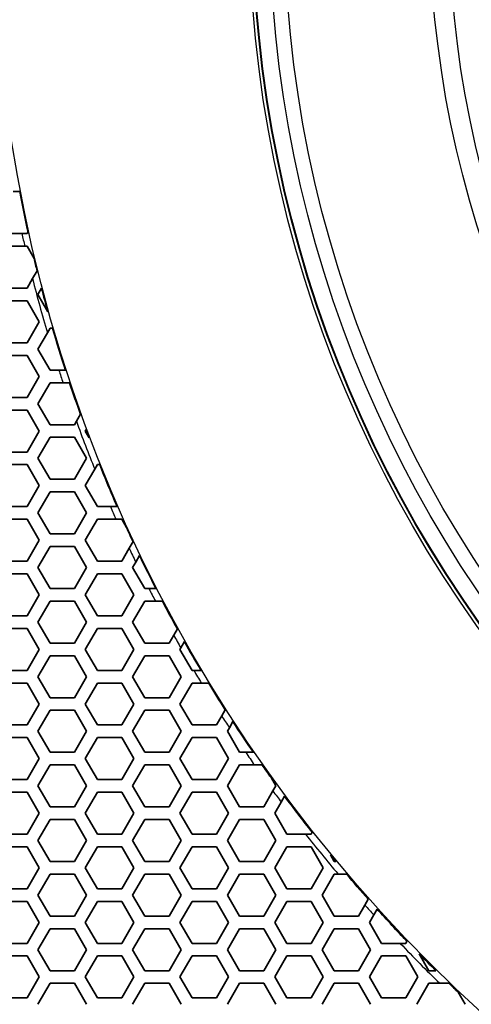
# Model space of a CAD drawing. Units: millimetres. Extents: x 28 to 2161, y -98 to 1160.
# Drawn here: x 212 to 234, y 880 to 927 of the extents above; entities that cross this region are included whole.
import ezdxf

# ---------------------------------------------------------------- set-up
doc = ezdxf.new("R2010")
doc.units = ezdxf.units.MM
doc.header["$LTSCALE"] = 4
doc.layers.add('Visible (ISO)', color=7, linetype='Continuous', lineweight=35)
doc.layers.add('Visible Narrow (ISO)', color=7, linetype='Continuous', lineweight=25)

msp = doc.modelspace()

# ---------------------------------------------------------------- linework, layer by layer
at = {"layer": 'Visible (ISO)'}
for p, q in [((211.833, 919.016), (212.138, 919.016)), ((212.243, 917.016), (211.333, 917.016)), ((212.487, 917.016), (212.243, 917.016)), ((212.533, 917.095), (212.487, 917.016)), ((211.333, 916.416), (212.378, 916.416)), ((212.378, 916.416), (212.487, 916.416)), ((212.487, 916.416), (212.822, 915.836)), ((212.751, 914.872), (212.487, 914.416)), ((212.966, 915.245), (212.751, 914.872)), ((212.487, 914.416), (211.333, 914.416)), ((213.007, 914.115), (213.179, 914.412)), ((213.479, 913.298), (213.007, 914.115)), ((211.333, 913.816), (212.487, 913.816)), ((212.487, 913.816), (213.065, 912.816)), ((213.065, 912.816), (212.487, 911.816)), ((213.455, 912.291), (213.585, 912.515)), ((213.585, 912.515), (213.702, 912.515)), ((213.007, 911.515), (213.455, 912.291)), ((212.487, 911.816), (211.333, 911.816)), ((213.585, 910.515), (213.007, 911.515)), ((211.333, 911.216), (212.487, 911.216)), ((212.487, 911.216), (213.065, 910.216)), ((213.065, 910.216), (212.487, 909.216)), ((214.002, 910.515), (213.585, 910.515)), ((214.317, 910.515), (214.002, 910.515)), ((213.007, 908.915), (213.585, 909.915)), ((213.585, 909.915), (214.198, 909.915)), ((214.198, 909.915), (214.514, 909.915)), ((212.487, 909.216), (211.333, 909.216)), ((213.585, 907.915), (213.007, 908.915)), ((211.333, 908.616), (212.487, 908.616)), ((212.487, 908.616), (213.065, 907.616)), ((215.031, 908.42), (214.835, 908.08)), ((214.739, 907.915), (213.585, 907.915)), ((214.835, 908.08), (214.739, 907.915)), ((213.065, 907.616), (212.487, 906.616)), ((213.007, 906.315), (213.585, 907.315)), ((213.585, 907.315), (214.739, 907.315)), ((214.739, 907.315), (215.317, 906.315)), ((215.259, 907.616), (215.299, 907.685)), ((215.445, 907.294), (215.259, 907.616)), ((212.487, 906.616), (211.333, 906.616)), ((211.333, 906.016), (212.487, 906.016)), ((212.487, 906.016), (213.065, 905.016)), ((213.585, 905.315), (213.007, 906.315)), ((215.317, 906.315), (214.739, 905.315)), ((215.708, 905.793), (215.837, 906.016)), ((215.837, 906.016), (215.942, 906.016)), ((215.259, 905.016), (215.708, 905.793)), ((213.065, 905.016), (212.487, 904.016)), ((214.739, 905.315), (213.585, 905.315)), ((215.837, 904.016), (215.259, 905.016)), ((213.007, 903.715), (213.585, 904.715)), ((213.585, 904.715), (214.739, 904.715)), ((214.739, 904.715), (215.317, 903.715)), ((212.487, 904.016), (211.333, 904.016)), ((216.45, 904.016), (215.837, 904.016)), ((216.778, 904.016), (216.45, 904.016)), ((213.585, 902.715), (213.007, 903.715)), ((215.317, 903.715), (214.739, 902.715)), ((211.333, 903.416), (212.487, 903.416)), ((212.487, 903.416), (213.065, 902.416)), ((215.259, 902.416), (215.837, 903.416)), ((215.837, 903.416), (216.714, 903.416)), ((216.714, 903.416), (216.991, 903.416)), ((216.991, 903.416), (217.223, 903.014)), ((214.739, 902.715), (213.585, 902.715)), ((213.065, 902.416), (212.487, 901.416)), ((215.837, 901.416), (215.259, 902.416)), ((217.53, 902.349), (217.347, 902.032)), ((213.007, 901.115), (213.585, 902.115)), ((213.585, 902.115), (214.739, 902.115)), ((214.739, 902.115), (215.317, 901.115)), ((217.347, 902.032), (216.991, 901.416)), ((217.661, 901.374), (217.842, 901.688)), ((212.487, 901.416), (211.333, 901.416)), ((216.991, 901.416), (215.837, 901.416)), ((217.511, 901.115), (217.661, 901.374)), ((211.333, 900.816), (212.487, 900.816)), ((212.487, 900.816), (213.065, 899.816)), ((213.585, 900.115), (213.007, 901.115)), ((215.317, 901.115), (214.739, 900.115)), ((215.259, 899.816), (215.837, 900.816)), ((215.837, 900.816), (216.991, 900.816)), ((216.991, 900.816), (217.569, 899.816)), ((218.089, 900.115), (217.511, 901.115)), ((213.065, 899.816), (212.487, 898.816)), ((214.739, 900.115), (213.585, 900.115)), ((215.837, 898.816), (215.259, 899.816)), ((217.569, 899.816), (216.991, 898.816)), ((218.284, 900.115), (218.089, 900.115)), ((218.621, 900.115), (218.284, 900.115)), ((213.007, 898.515), (213.585, 899.515)), ((213.585, 899.515), (214.739, 899.515)), ((214.739, 899.515), (215.317, 898.515)), ((217.511, 898.515), (218.089, 899.515)), ((218.089, 899.515), (218.592, 899.515)), ((218.592, 899.515), (218.931, 899.515)), ((212.487, 898.816), (211.333, 898.816)), ((213.585, 897.515), (213.007, 898.515)), ((215.317, 898.515), (214.739, 897.515)), ((216.991, 898.816), (215.837, 898.816)), ((218.089, 897.515), (217.511, 898.515)), ((211.333, 898.216), (212.487, 898.216)), ((212.487, 898.216), (213.065, 897.216)), ((215.259, 897.216), (215.837, 898.216)), ((215.837, 898.216), (216.991, 898.216)), ((216.991, 898.216), (217.569, 897.216)), ((219.637, 898.197), (219.462, 897.894)), ((214.739, 897.515), (213.585, 897.515)), ((219.243, 897.515), (218.089, 897.515)), ((219.462, 897.894), (219.243, 897.515)), ((219.803, 897.284), (219.977, 897.586)), ((213.065, 897.216), (212.487, 896.216)), ((215.837, 896.216), (215.259, 897.216)), ((217.569, 897.216), (216.991, 896.216)), ((219.763, 897.216), (219.803, 897.284)), ((220.341, 896.216), (219.763, 897.216)), ((213.007, 895.915), (213.585, 896.915)), ((213.585, 896.915), (214.739, 896.915)), ((214.739, 896.915), (215.317, 895.915)), ((217.511, 895.915), (218.089, 896.915)), ((218.089, 896.915), (219.243, 896.915)), ((219.243, 896.915), (219.821, 895.915)), ((212.487, 896.216), (211.333, 896.216)), ((216.991, 896.216), (215.837, 896.216)), ((220.419, 896.216), (220.341, 896.216)), ((220.768, 896.216), (220.419, 896.216)), ((211.333, 895.616), (212.487, 895.616)), ((212.487, 895.616), (213.065, 894.616)), ((213.585, 894.915), (213.007, 895.915)), ((215.317, 895.915), (214.739, 894.915)), ((215.259, 894.616), (215.837, 895.616)), ((215.837, 895.616), (216.991, 895.616)), ((216.991, 895.616), (217.569, 894.616)), ((218.089, 894.915), (217.511, 895.915)), ((219.821, 895.915), (219.243, 894.915)), ((219.763, 894.616), (220.341, 895.616)), ((220.341, 895.616), (220.777, 895.616)), ((220.777, 895.616), (221.127, 895.616)), ((213.065, 894.616), (212.487, 893.616)), ((214.739, 894.915), (213.585, 894.915)), ((215.837, 893.616), (215.259, 894.616)), ((217.569, 894.616), (216.991, 893.616)), ((219.243, 894.915), (218.089, 894.915)), ((220.341, 893.616), (219.763, 894.616)), ((213.007, 893.315), (213.585, 894.315)), ((213.585, 894.315), (214.739, 894.315)), ((214.739, 894.315), (215.317, 893.315)), ((217.511, 893.315), (218.089, 894.315)), ((218.089, 894.315), (219.243, 894.315)), ((219.243, 894.315), (219.821, 893.315)), ((221.916, 894.344), (221.747, 894.051)), ((221.747, 894.051), (221.495, 893.616)), ((222.113, 893.484), (222.281, 893.775)), ((212.487, 893.616), (211.333, 893.616)), ((213.585, 892.315), (213.007, 893.315)), ((215.317, 893.315), (214.739, 892.315)), ((216.991, 893.616), (215.837, 893.616)), ((218.089, 892.315), (217.511, 893.315)), ((219.821, 893.315), (219.243, 892.315)), ((221.495, 893.616), (220.341, 893.616)), ((222.015, 893.315), (222.113, 893.484)), ((222.593, 892.315), (222.015, 893.315)), ((211.333, 893.016), (212.487, 893.016)), ((212.487, 893.016), (213.065, 892.016)), ((215.259, 892.016), (215.837, 893.016)), ((215.837, 893.016), (216.991, 893.016)), ((216.991, 893.016), (217.569, 892.016)), ((219.763, 892.016), (220.341, 893.016)), ((220.341, 893.016), (221.495, 893.016)), ((221.495, 893.016), (222.073, 892.016)), ((214.739, 892.315), (213.585, 892.315)), ((219.243, 892.315), (218.089, 892.315)), ((222.891, 892.315), (222.593, 892.315)), ((223.254, 892.315), (222.891, 892.315)), ((213.065, 892.016), (212.487, 891.016)), ((215.837, 891.016), (215.259, 892.016)), ((217.569, 892.016), (216.991, 891.016)), ((220.341, 891.016), (219.763, 892.016)), ((222.073, 892.016), (221.495, 891.016)), ((213.007, 890.715), (213.585, 891.715)), ((213.585, 891.715), (214.739, 891.715)), ((214.739, 891.715), (215.317, 890.715)), ((217.511, 890.715), (218.089, 891.715)), ((218.089, 891.715), (219.243, 891.715)), ((219.243, 891.715), (219.821, 890.715)), ((222.015, 890.715), (222.593, 891.715)), ((222.593, 891.715), (223.303, 891.715)), ((223.303, 891.715), (223.669, 891.715)), ((212.487, 891.016), (211.333, 891.016)), ((216.991, 891.016), (215.837, 891.016)), ((221.495, 891.016), (220.341, 891.016)), ((224.097, 891.11), (224.325, 890.715)), ((211.333, 890.416), (212.487, 890.416)), ((212.487, 890.416), (213.065, 889.416)), ((213.585, 889.715), (213.007, 890.715)), ((215.317, 890.715), (214.739, 889.715)), ((215.259, 889.416), (215.837, 890.416)), ((215.837, 890.416), (216.991, 890.416)), ((216.991, 890.416), (217.569, 889.416)), ((218.089, 889.715), (217.511, 890.715)), ((219.821, 890.715), (219.243, 889.715)), ((219.763, 889.416), (220.341, 890.416)), ((220.341, 890.416), (221.495, 890.416)), ((221.495, 890.416), (222.073, 889.416)), ((222.593, 889.715), (222.015, 890.715)), ((224.186, 890.474), (223.747, 889.715)), ((224.325, 890.715), (224.186, 890.474)), ((224.267, 889.416), (224.573, 889.946)), ((224.573, 889.946), (224.737, 890.229)), ((214.739, 889.715), (213.585, 889.715)), ((219.243, 889.715), (218.089, 889.715)), ((223.747, 889.715), (222.593, 889.715)), ((213.065, 889.416), (212.487, 888.416)), ((213.007, 888.115), (213.585, 889.115)), ((213.585, 889.115), (214.739, 889.115)), ((214.739, 889.115), (215.317, 888.115)), ((215.837, 888.416), (215.259, 889.416)), ((217.569, 889.416), (216.991, 888.416)), ((217.511, 888.115), (218.089, 889.115)), ((218.089, 889.115), (219.243, 889.115)), ((219.243, 889.115), (219.821, 888.115)), ((220.341, 888.416), (219.763, 889.416)), ((222.073, 889.416), (221.495, 888.416)), ((222.015, 888.115), (222.593, 889.115)), ((222.593, 889.115), (223.747, 889.115)), ((223.747, 889.115), (224.325, 888.115)), ((224.845, 888.416), (224.267, 889.416)), ((212.487, 888.416), (211.333, 888.416)), ((213.585, 887.115), (213.007, 888.115)), ((215.317, 888.115), (214.739, 887.115)), ((216.991, 888.416), (215.837, 888.416)), ((218.089, 887.115), (217.511, 888.115)), ((219.821, 888.115), (219.243, 887.115)), ((221.495, 888.416), (220.341, 888.416)), ((222.593, 887.115), (222.015, 888.115)), ((224.325, 888.115), (223.747, 887.115)), ((225.74, 888.416), (224.845, 888.416)), ((225.999, 888.416), (225.74, 888.416)), ((226.051, 888.506), (225.999, 888.416)), ((211.333, 887.816), (212.487, 887.816)), ((212.487, 887.816), (213.065, 886.816)), ((215.259, 886.816), (215.837, 887.816)), ((215.837, 887.816), (216.991, 887.816)), ((216.991, 887.816), (217.569, 886.816)), ((219.763, 886.816), (220.341, 887.816)), ((220.341, 887.816), (221.495, 887.816)), ((221.495, 887.816), (222.073, 886.816)), ((224.267, 886.816), (224.845, 887.816)), ((224.845, 887.816), (225.999, 887.816)), ((225.999, 887.816), (226.577, 886.816)), ((214.739, 887.115), (213.585, 887.115)), ((219.243, 887.115), (218.089, 887.115)), ((223.747, 887.115), (222.593, 887.115)), ((227.097, 887.115), (226.915, 887.43)), ((227.174, 887.115), (227.097, 887.115)), ((213.065, 886.816), (212.487, 885.816)), ((215.837, 885.816), (215.259, 886.816)), ((217.569, 886.816), (216.991, 885.816)), ((220.341, 885.816), (219.763, 886.816)), ((222.073, 886.816), (221.495, 885.816)), ((224.845, 885.816), (224.267, 886.816)), ((226.577, 886.816), (225.999, 885.816)), ((213.007, 885.515), (213.585, 886.515)), ((213.585, 886.515), (214.739, 886.515)), ((214.739, 886.515), (215.317, 885.515)), ((217.511, 885.515), (218.089, 886.515)), ((218.089, 886.515), (219.243, 886.515)), ((219.243, 886.515), (219.821, 885.515)), ((222.015, 885.515), (222.593, 886.515)), ((222.593, 886.515), (223.747, 886.515)), ((223.747, 886.515), (224.325, 885.515)), ((226.519, 885.515), (227.097, 886.515)), ((227.097, 886.515), (227.284, 886.515)), ((227.284, 886.515), (227.677, 886.515)), ((212.487, 885.816), (211.333, 885.816)), ((216.991, 885.816), (215.837, 885.816)), ((221.495, 885.816), (220.341, 885.816)), ((225.999, 885.816), (224.845, 885.816)), ((213.585, 884.515), (213.007, 885.515)), ((215.317, 885.515), (214.739, 884.515)), ((218.089, 884.515), (217.511, 885.515)), ((219.821, 885.515), (219.243, 884.515)), ((222.593, 884.515), (222.015, 885.515)), ((224.325, 885.515), (223.747, 884.515)), ((227.097, 884.515), (226.519, 885.515)), ((228.715, 885.318), (228.557, 885.044)), ((211.333, 885.216), (212.487, 885.216)), ((212.487, 885.216), (213.065, 884.216)), ((215.259, 884.216), (215.837, 885.216)), ((215.837, 885.216), (216.991, 885.216)), ((216.991, 885.216), (217.569, 884.216)), ((219.763, 884.216), (220.341, 885.216)), ((220.341, 885.216), (221.495, 885.216)), ((221.495, 885.216), (222.073, 884.216)), ((224.267, 884.216), (224.845, 885.216)), ((224.845, 885.216), (225.999, 885.216)), ((225.999, 885.216), (226.577, 884.216)), ((228.557, 885.044), (228.251, 884.515)), ((228.978, 884.574), (229.136, 884.847)), ((214.739, 884.515), (213.585, 884.515)), ((219.243, 884.515), (218.089, 884.515)), ((223.747, 884.515), (222.593, 884.515)), ((228.251, 884.515), (227.097, 884.515)), ((228.771, 884.216), (228.978, 884.574)), ((213.065, 884.216), (212.487, 883.216)), ((213.007, 882.915), (213.585, 883.915)), ((213.585, 883.915), (214.739, 883.915)), ((214.739, 883.915), (215.317, 882.915)), ((215.837, 883.216), (215.259, 884.216)), ((217.569, 884.216), (216.991, 883.216)), ((217.511, 882.915), (218.089, 883.915)), ((218.089, 883.915), (219.243, 883.915)), ((219.243, 883.915), (219.821, 882.915)), ((220.341, 883.216), (219.763, 884.216)), ((222.073, 884.216), (221.495, 883.216)), ((222.015, 882.915), (222.593, 883.915)), ((222.593, 883.915), (223.747, 883.915)), ((223.747, 883.915), (224.325, 882.915)), ((224.845, 883.216), (224.267, 884.216)), ((226.577, 884.216), (225.999, 883.216)), ((226.519, 882.915), (227.097, 883.915)), ((227.097, 883.915), (228.251, 883.915)), ((228.251, 883.915), (228.829, 882.915)), ((229.349, 883.216), (228.771, 884.216)), ((212.487, 883.216), (211.333, 883.216)), ((213.585, 881.915), (213.007, 882.915)), ((215.317, 882.915), (214.739, 881.915)), ((216.991, 883.216), (215.837, 883.216)), ((218.089, 881.915), (217.511, 882.915)), ((219.821, 882.915), (219.243, 881.915)), ((221.495, 883.216), (220.341, 883.216)), ((222.593, 881.915), (222.015, 882.915)), ((224.325, 882.915), (223.747, 881.915)), ((225.999, 883.216), (224.845, 883.216)), ((227.097, 881.915), (226.519, 882.915)), ((228.829, 882.915), (228.251, 881.915)), ((230.241, 883.216), (229.349, 883.216)), ((230.503, 883.216), (230.241, 883.216)), ((230.561, 883.315), (230.503, 883.216)), ((211.333, 882.616), (212.487, 882.616)), ((212.487, 882.616), (213.065, 881.616)), ((215.259, 881.616), (215.837, 882.616)), ((215.837, 882.616), (216.991, 882.616)), ((216.991, 882.616), (217.569, 881.616)), ((219.763, 881.616), (220.341, 882.616)), ((220.341, 882.616), (221.495, 882.616)), ((221.495, 882.616), (222.073, 881.616)), ((224.267, 881.616), (224.845, 882.616)), ((224.845, 882.616), (225.999, 882.616)), ((225.999, 882.616), (226.577, 881.616)), ((228.771, 881.616), (229.349, 882.616)), ((229.349, 882.616), (230.503, 882.616)), ((230.503, 882.616), (231.081, 881.616)), ((231.601, 881.915), (231.134, 882.724)), ((213.065, 881.616), (212.487, 880.616)), ((214.739, 881.915), (213.585, 881.915)), ((215.837, 880.616), (215.259, 881.616)), ((217.569, 881.616), (216.991, 880.616)), ((219.243, 881.915), (218.089, 881.915)), ((220.341, 880.616), (219.763, 881.616)), ((222.073, 881.616), (221.495, 880.616)), ((223.747, 881.915), (222.593, 881.915)), ((224.845, 880.616), (224.267, 881.616)), ((226.577, 881.616), (225.999, 880.616)), ((228.251, 881.915), (227.097, 881.915)), ((229.349, 880.616), (228.771, 881.616)), ((231.081, 881.616), (230.503, 880.616)), ((231.939, 881.915), (231.601, 881.915)), ((213.007, 880.315), (213.585, 881.315)), ((213.585, 881.315), (214.739, 881.315)), ((214.739, 881.315), (215.317, 880.315)), ((217.511, 880.315), (218.089, 881.315)), ((218.089, 881.315), (219.243, 881.315)), ((219.243, 881.315), (219.821, 880.315)), ((222.015, 880.315), (222.593, 881.315)), ((222.593, 881.315), (223.747, 881.315)), ((223.747, 881.315), (224.325, 880.315)), ((226.519, 880.315), (227.097, 881.315)), ((227.097, 881.315), (228.251, 881.315)), ((228.251, 881.315), (228.829, 880.315)), ((231.023, 880.315), (231.601, 881.315)), ((231.601, 881.315), (232.123, 881.315)), ((232.123, 881.315), (232.554, 881.315)), ((212.487, 880.616), (211.333, 880.616)), ((216.991, 880.616), (215.837, 880.616)), ((221.495, 880.616), (220.341, 880.616)), ((225.999, 880.616), (224.845, 880.616)), ((230.503, 880.616), (229.349, 880.616)), ((233.003, 880.887), (233.333, 880.315))]:
    msp.add_line(p, q, dxfattribs=at)
msp.add_circle((281.722, 932.319), 58.5, dxfattribs=at)
for start, end in [(190.82363, 192.40961), (193.45457, 193.94617), (194.64172, 195.57512), (196.23307, 197.92527), (198.43602, 199.71551), (200.34867, 200.68631), (201.79507, 203.5481), (204.43474, 205.02753), (205.61817, 207.03775), (207.58389, 208.7935), (209.35916, 210.63851), (211.20416, 212.41438), (212.96105, 214.37996), (214.97002, 215.57008), (216.45022, 218.20328), (219.31947, 219.64873), (220.28186, 221.56334), (222.0741, 223.76631), (224.43239, 225.35543), (226.05027, 226.552)]:
    msp.add_arc((281.722, 932.319), 70.844, start, end, dxfattribs=at)
at = {"layer": 'Visible Narrow (ISO)'}
for radius in [70.8, 58.672, 58.517, 57.7, 57, 50.088, 49.16]:
    msp.add_circle((281.722, 932.319), radius, dxfattribs=at)
for start, end in [(192.42177, 192.91704), (194.19627, 196.35077), (197.84713, 198.3555), (199.91998, 201.89166), (203.44285, 203.9706), (205.19636, 205.78333), (206.91452, 207.45774), (208.93974, 209.50217), (210.49551, 211.05793), (212.54054, 213.08429), (214.21482, 214.80121), (216.02773, 216.55548), (218.10521, 220.07741), (221.64387, 222.15224), (223.64583, 225.8002)]:
    msp.add_arc((281.722, 932.319), 71.144, start, end, dxfattribs=at)

doc.saveas('drawing.dxf')
